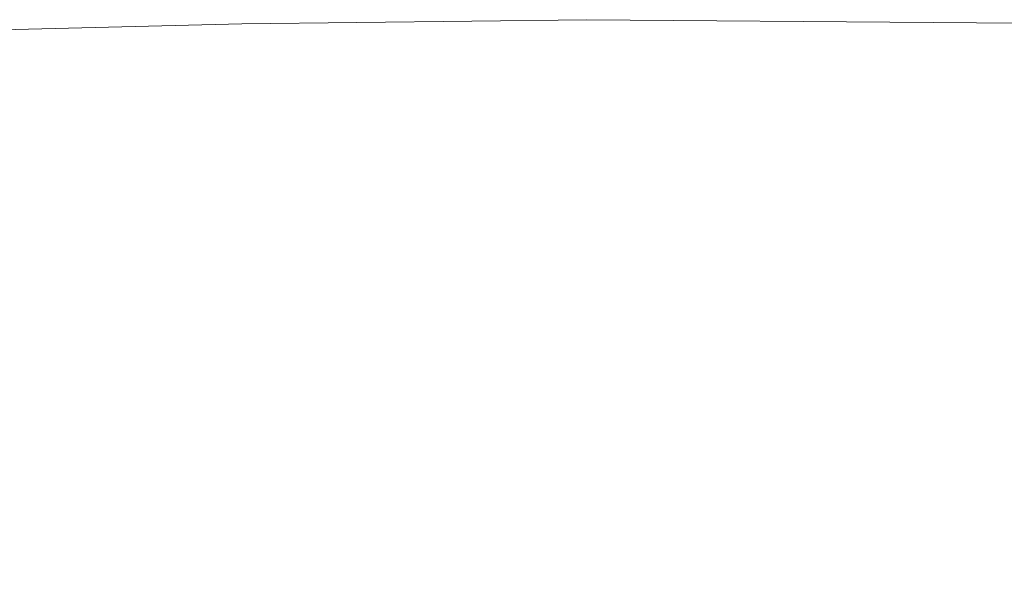
# Model space of a CAD drawing. Extents: x 1329 to 23150, y 255 to 6539.
# Drawn here: x 20990 to 21055, y 2958 to 2996 of the extents above; entities that cross this region are included whole.
import ezdxf
from ezdxf.enums import TextEntityAlignment as Align

# ---------------------------------------------------------------- set-up
doc = ezdxf.new("R2010")
doc.units = 0
doc.header["$LTSCALE"] = 100
doc.layers.get('0').update_dxf_attribs({"lineweight": 5})
doc.layers.add('2DE_OBJ_BCS-cam', color=7, linetype='Continuous', lineweight=25)
doc.styles.add('CP_ATTR', font='arial.ttf')

# ---------------------------------------------------------------- blocks, each defined once
blk = doc.blocks.new('Rd_tip4_192_ai-e_z4rhan5')
at = {"lineweight": 5}
blk.add_lwpolyline([(70.012, 38.018), (70.012, 76, -0.393887), (71.873, 77.995), (88.329, 79.147), (110.679, 79.993), (131.047, 80.632), (146.554, 81.022), (155.674, 81.128), (173.984, 80.987), (192.458, 80.492)], format="xyb", dxfattribs=at)
at = {"lineweight": 5, "style": 'CP_ATTR', "flags": 9}
for tag, height, p in [('NAME', 0.00005, (-23.22, 7.374)), ('CASING', 0.00005, (-23.22, 7.374)), ('LENS', 0.00005, (-23.22, 7.374)), ('NUMBER', 0.00005, (-23.22, 7.374)), ('GROUP', 0.00005, (-23.22, 7.374)), ('PRODUCT-TYPE', 0.00005, (-23.22, 7.374)), ('ORDER-NO', 0.00005, (-23.22, 7.374)), ('PRODUCER', 0.00005, (-23.22, 7.374)), ('VOLTAGE', 0.00005, (-23.22, 7.374)), ('POWER', 0.00005, (-23.22, 7.374)), ('WEIGHT', 0.00005, (-23.22, 7.374)), ('OTHER', 0.00005, (-23.22, 7.374)), ('CASING', 0.0000394, (5.845, 5.58)), ('NAME', 0.0000394, (5.845, 5.58)), ('NUMBER', 0.0000394, (5.845, 5.58)), ('GROUP', 0.0000394, (5.845, 5.58)), ('PRODUCT-TYPE', 0.0000394, (5.845, 5.579)), ('ORDER-NO', 0.0000394, (5.845, 5.579)), ('PRODUCER', 0.0000394, (5.845, 5.579)), ('LENS', 0.0000394, (5.846, 5.58)), ('WEIGHT', 0.0000394, (5.846, 5.58)), ('CHARACTER', 0.0000394, (5.846, 5.58)), ('OTHER', 0.0000394, (5.846, 5.58)), ('VOLTAGE', 0.0000394, (5.846, 5.579)), ('POWER', 0.0000394, (5.846, 5.579)), ('CHARACTER', 0.00005, (5.846, 5.579))]:
    blk.add_attdef(tag, text='', height=height, dxfattribs=at).set_placement(p, align=Align.MIDDLE_LEFT)
at = {"linetype": 'ByBlock', "lineweight": 5, "style": 'CP_ATTR', "flags": 9}
for tag, p in [('NAME', (2.22, 1.897)), ('CASING', (2.22, 1.896)), ('NUMBER', (2.22, 1.896)), ('GROUP', (2.22, 1.896)), ('PRODUCT-TYPE', (2.22, 1.896)), ('ORDER-NO', (2.22, 1.896)), ('PRODUCER', (2.22, 1.896)), ('LENS', (2.221, 1.897)), ('VOLTAGE', (2.221, 1.896)), ('POWER', (2.221, 1.896)), ('WEIGHT', (2.221, 1.896)), ('CHARACTER', (2.221, 1.896)), ('OTHER', (2.221, 1.896))]:
    blk.add_attdef(tag, text='', height=0.00005, dxfattribs=at).set_placement(p, align=Align.MIDDLE_LEFT)

msp = doc.modelspace()

# ---------------------------------------------------------------- block references
at = {"layer": '2DE_OBJ_BCS-cam', "lineweight": 5, "xscale": 2.522254648156154, "yscale": 2.522254648156154, "zscale": 2.522254648156154}
msp.add_blockref('Rd_tip4_192_ai-e_z4rhan5', (20634.9, 2791.823), dxfattribs=at)

doc.saveas('drawing.dxf')
